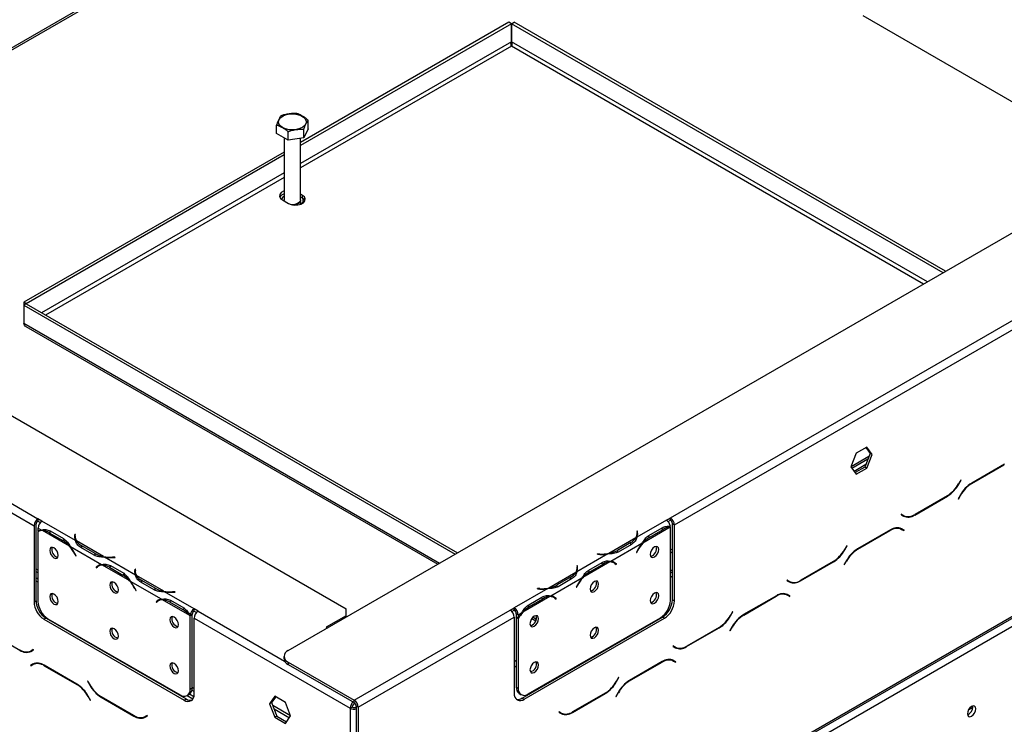
# Model space of a CAD drawing. Extents: x 31 to 5333, y 27 to 4016.
# Drawn here: x 3995 to 4343, y 1071 to 1320 of the extents above; entities that cross this region are included whole.
import ezdxf

# ---------------------------------------------------------------- set-up
doc = ezdxf.new("R2010")
doc.units = 0
doc.header["$LTSCALE"] = 20
doc.layers.get('0').update_dxf_attribs({"linetype": 'CONTINUOUS'})

msp = doc.modelspace()

# ---------------------------------------------------------------- linework, layer by layer
at = {"color": 7, "linetype": 'Continuous'}
for p, q in [((4089.75, 1097.12), (5258.6, 1771.88)), ((5286.88, 1649), (4118.03, 974.24)), ((4142.37, 991.28), (5261.72, 1637.47)), ((4142.78, 992.2), (5262.13, 1638.38)), ((4165.58, 1410.39), (3879.39, 1245.17)), ((4224.81, 1144.07), (4672.76, 1402.66)), ((4226.22, 1141.62), (4674.17, 1400.21)), ((4167.76, 1319.22), (4094.13, 1276.72)), ((4168.61, 1318.73), (4094.13, 1275.74)), ((4168.61, 1318.73), (4167.76, 1319.22)), ((4168.61, 1312.36), (4168.61, 1318.73)), ((4168.71, 1318.73), (4169.56, 1319.22)), ((4168.71, 1318.73), (4168.71, 1312.36)), ((4321.17, 1230.72), (4168.71, 1318.73)), ((4322.02, 1231.21), (4169.56, 1319.22)), ((4292.76, 1321.58), (4356.4, 1284.84)), ((3809.03, 1285.79), (4110.25, 1111.9)), ((4096.81, 1281.62), (4096.81, 1284.64)), ((4085.66, 1279.9), (4085.66, 1282.92)), ((4089.74, 1277.54), (4089.74, 1280.56)), ((4096.81, 1281.62), (4095.32, 1278.4)), ((4095.32, 1278.4), (4095.32, 1281.43)), ((4089.74, 1277.54), (4085.66, 1279.9)), ((4088.33, 1278.35), (4088.33, 1256.43)), ((4095.32, 1278.4), (4089.74, 1277.54)), ((4094.13, 1256.43), (4094.13, 1278.22)), ((4088.33, 1273.37), (3996.32, 1220.25)), ((4088.33, 1272.39), (3997.17, 1219.76)), ((4087.7, 1256.43), (4089.82, 1255.2)), ((4088.33, 1256.26), (4088.33, 1256.06)), ((4094.77, 1258.06), (4094.13, 1258.43)), ((4094.77, 1257.08), (4094.13, 1257.45)), ((4094.13, 1254.91), (4094.13, 1256.26)), ((4094.77, 1257.08), (4094.77, 1258.06)), ((3864.18, 1222.93), (4001.36, 1143.74)), ((3862.77, 1220.48), (3999.95, 1141.29)), ((3996.32, 1220.25), (3996.32, 1219.21)), ((3997.17, 1219.76), (3996.32, 1220.25)), ((3997.17, 1219.7), (3996.32, 1219.21)), ((3996.32, 1219.21), (4148.78, 1131.2)), ((3996.32, 1219.21), (3996.32, 1212.84)), ((3997.17, 1219.76), (3997.17, 1219.7)), ((3997.17, 1219.7), (4149.63, 1131.69)), ((3997.1, 1211.65), (4142.62, 1127.64)), ((4294.19, 1169.06), (4290.48, 1166.91)), ((4296.05, 1166.41), (4294.19, 1169.06)), ((4290.48, 1166.91), (4288.62, 1162.12)), ((4295.34, 1166.82), (4293.48, 1162.03)), ((4293.89, 1168.88), (4295.34, 1166.82)), ((4294.19, 1161.63), (4296.05, 1166.41)), ((4296.05, 1166.41), (4295.34, 1166.82)), ((4288.62, 1162.12), (4290.48, 1159.48)), ((4288.96, 1161.64), (4294.6, 1164.9)), ((4293.48, 1162.03), (4290.07, 1160.06)), ((4294.19, 1161.63), (4293.48, 1162.03)), ((4342.85, 1163.05), (4331.27, 1156.37)), ((4331.33, 1156.24), (4342.79, 1162.86)), ((4290.48, 1159.48), (4294.19, 1161.63)), ((4327.41, 1157.44), (4326.64, 1156.1)), ((4326.69, 1155.97), (4327.51, 1157.39)), ((4327.51, 1157.39), (4327.41, 1157.44)), ((4327.41, 1157.44), (4327.51, 1157.39)), ((4311.12, 1145.06), (4322.69, 1151.75)), ((4322.64, 1151.88), (4311.18, 1145.26)), ((4327.27, 1152.15), (4326.45, 1150.73)), ((4326.55, 1150.67), (4327.33, 1152.02)), ((4326.45, 1150.73), (4326.55, 1150.67)), ((4306.4, 1145.31), (4306.3, 1145.14)), ((4306.3, 1145.14), (4307.12, 1144.67)), ((4307.18, 1144.87), (4306.4, 1145.31)), ((4306.47, 1145.27), (4306.4, 1145.31)), ((4306.47, 1145.27), (4307.18, 1144.87)), ((3999.95, 1141.29), (3999.95, 1114.34)), ((4000.65, 1141.7), (4000.65, 1114.75)), ((4002.77, 1142.92), (4001.36, 1143.74)), ((4001.36, 1143.74), (4001.36, 1142.92)), ((4001.36, 1142.92), (4002.19, 1142.44)), ((4014.63, 1136.08), (4002.77, 1142.92)), ((4002.77, 1142.92), (4002.77, 1142.92)), ((4223.39, 1143.25), (4212.95, 1137.22)), ((4223.39, 1143.25), (4224.81, 1144.07)), ((4223.39, 1143.25), (4223.39, 1143.25)), ((4223.97, 1142.77), (4224.81, 1143.25)), ((4224.81, 1143.25), (4224.81, 1144.07)), ((4225.51, 1142.02), (4226.22, 1141.62)), ((4225.51, 1115.08), (4225.51, 1142.02)), ((4226.22, 1114.67), (4226.22, 1141.62)), ((4002.61, 1139.75), (4001.36, 1140.47)), ((4001.36, 1140.47), (4001.36, 1139.38)), ((4001.36, 1139.15), (4001.36, 1114.54)), ((4002.17, 1139.62), (4001.46, 1139.21)), ((4012.53, 1134.02), (4002.91, 1139.58)), ((4005.36, 1138.82), (4010.08, 1136.1)), ((4005.71, 1139.43), (4010.42, 1136.71)), ((4014.43, 1138.22), (4014.35, 1137.74)), ((4014.63, 1138.21), (4014.43, 1138.22)), ((4014.43, 1137.4), (4014.43, 1138.22)), ((4014.55, 1137.73), (4014.63, 1138.21)), ((4213.15, 1139.36), (4212.95, 1139.35)), ((4212.95, 1139.35), (4213.03, 1138.87)), ((4213.15, 1138.55), (4213.06, 1138.54)), ((4213.06, 1137.66), (4213.06, 1138.48)), ((4213.23, 1138.88), (4213.15, 1139.36)), ((4213.15, 1138.55), (4213.15, 1139.36)), ((4213.22, 1138.07), (4213.15, 1138.55)), ((4224.67, 1140.72), (4215.05, 1135.16)), ((4216.79, 1137.66), (4217.5, 1137.25)), ((4217.16, 1137.85), (4221.87, 1140.57)), ((4217.5, 1137.25), (4222.22, 1139.97)), ((4224.81, 1114.86), (4224.81, 1140.72)), ((4302.54, 1139.79), (4290.96, 1133.1)), ((4291.02, 1132.97), (4302.48, 1139.59)), ((4305.51, 1140.53), (4305.78, 1140.39)), ((4305.78, 1140.39), (4306.48, 1139.99)), ((4306.48, 1139.99), (4307.26, 1139.54)), ((4306.65, 1140.12), (4306.52, 1140.2)), ((4307.36, 1139.71), (4306.54, 1140.18)), ((4306.55, 1139.95), (4306.65, 1140.12)), ((4306.65, 1140.12), (4307.36, 1139.71)), ((4307.26, 1139.54), (4307.36, 1139.71)), ((4010.78, 1136.51), (4010.08, 1136.1)), ((4014.43, 1137.4), (4014.35, 1136.93)), ((4014.52, 1137.4), (4014.43, 1137.4)), ((4014.52, 1137.34), (4014.52, 1136.52)), ((4024.55, 1130.35), (4014.93, 1135.9)), ((4021.52, 1131.43), (4016.81, 1134.15)), ((4212.65, 1137.05), (4203.03, 1131.49)), ((4214.74, 1134.99), (4203.76, 1128.65)), ((4210.77, 1135.29), (4206.06, 1132.57)), ((4211.12, 1134.69), (4206.41, 1131.97)), ((4287.11, 1134.18), (4286.33, 1132.83)), ((4287.21, 1134.12), (4287.11, 1134.18)), ((4287.11, 1134.18), (4287.21, 1134.12)), ((4023.82, 1127.5), (4012.84, 1133.84)), ((4014.3, 1131.39), (4014.68, 1130.65)), ((4014.79, 1130.69), (4014.41, 1131.43)), ((4014.78, 1130.7), (4014.68, 1130.65)), ((4014.68, 1130.65), (4014.79, 1130.69)), ((4021.17, 1130.83), (4016.46, 1133.55)), ((4021.52, 1130.61), (4021.52, 1131.43)), ((4202.72, 1131.31), (4191.74, 1124.97)), ((4199.03, 1131.31), (4199.01, 1131.2)), ((4199.01, 1131.2), (4199.85, 1131.16)), ((4199.86, 1131.27), (4199.03, 1131.31)), ((4199.03, 1131.2), (4199.03, 1131.31)), ((4206.06, 1131.76), (4206.06, 1132.57)), ((4213.17, 1132.58), (4212.79, 1131.83)), ((4212.79, 1131.83), (4212.9, 1131.79)), ((4212.8, 1131.85), (4212.9, 1131.79)), ((4212.9, 1131.79), (4213.28, 1132.53)), ((4224.81, 1132.7), (4225.51, 1133.11)), ((4224.81, 1131.72), (4225.51, 1132.13)), ((4286.39, 1132.7), (4287.21, 1134.12)), ((4022.95, 1127.31), (4022.57, 1127.01)), ((4023.38, 1127.37), (4022.68, 1126.96)), ((4033.75, 1121.77), (4024.12, 1127.33)), ((4035.84, 1123.83), (4024.86, 1130.17)), ((4028.55, 1130.17), (4027.72, 1130.13)), ((4027.73, 1130.01), (4028.57, 1130.06)), ((4028.57, 1130.06), (4028.55, 1130.17)), ((4028.55, 1130.06), (4028.55, 1130.17)), ((4203.46, 1128.47), (4193.83, 1122.92)), ((4195.94, 1125.61), (4200.66, 1128.33)), ((4196.29, 1125), (4201, 1127.72)), ((4204.9, 1128.11), (4204.19, 1128.52)), ((4205.01, 1128.16), (4204.63, 1128.46)), ((4204.96, 1128.08), (4205.01, 1128.16)), ((4205.01, 1128.16), (4205.72, 1127.75)), ((4205.23, 1127.89), (4205.61, 1127.58)), ((4205.72, 1127.75), (4205.34, 1128.05)), ((4205.61, 1127.58), (4205.72, 1127.75)), ((4270.81, 1121.8), (4282.39, 1128.48)), ((4282.33, 1128.61), (4270.87, 1121.99)), ((4286.96, 1128.88), (4286.15, 1127.46)), ((4286.15, 1127.46), (4286.25, 1127.41)), ((4286.25, 1127.41), (4287.02, 1128.75)), ((4000.65, 1126.09), (4001.36, 1125.68)), ((4000.65, 1125.11), (4001.36, 1124.7)), ((4022.57, 1127.01), (4021.86, 1126.61)), ((4022.24, 1126.91), (4021.86, 1126.61)), ((4021.86, 1126.61), (4021.97, 1126.44)), ((4021.97, 1126.44), (4022.35, 1126.74)), ((4022.57, 1127.01), (4022.62, 1126.93)), ((4026.58, 1126.58), (4031.29, 1123.86)), ((4026.92, 1127.18), (4031.64, 1124.46)), ((4032, 1124.27), (4031.29, 1123.86)), ((4035.64, 1125.97), (4035.57, 1125.49)), ((4035.64, 1125.16), (4035.57, 1124.68)), ((4035.84, 1125.96), (4035.64, 1125.97)), ((4035.64, 1125.16), (4035.64, 1125.97)), ((4035.74, 1125.15), (4035.64, 1125.16)), ((4035.74, 1125.09), (4035.74, 1124.27)), ((4035.77, 1125.48), (4035.84, 1125.96)), ((4191.44, 1124.8), (4181.81, 1119.24)), ((4191.94, 1127.12), (4191.74, 1127.11)), ((4191.74, 1127.11), (4191.81, 1126.63)), ((4191.94, 1126.3), (4191.84, 1126.3)), ((4191.84, 1125.42), (4191.84, 1126.23)), ((4192.01, 1126.64), (4191.94, 1127.12)), ((4191.94, 1126.3), (4191.94, 1127.12)), ((4192.01, 1125.82), (4191.94, 1126.3)), ((4195.58, 1125.41), (4196.29, 1125)), ((4224.81, 1124.61), (4225.51, 1125.02)), ((4001.36, 1122.42), (4000.65, 1122.82)), ((4000.65, 1121.84), (4001.36, 1121.44)), ((4045.03, 1115.26), (4034.05, 1121.6)), ((4045.77, 1118.1), (4036.14, 1123.66)), ((4042.38, 1118.58), (4037.67, 1121.3)), ((4042.73, 1119.18), (4038.02, 1121.91)), ((4193.53, 1122.74), (4182.55, 1116.4)), ((4189.56, 1123.05), (4184.84, 1120.33)), ((4184.84, 1119.51), (4184.84, 1120.33)), ((4189.91, 1122.45), (4185.2, 1119.73)), ((4191.96, 1120.33), (4191.57, 1119.58)), ((4191.68, 1119.54), (4192.06, 1120.29)), ((4266.09, 1122.05), (4265.99, 1121.87)), ((4265.99, 1121.87), (4266.81, 1121.4)), ((4266.87, 1121.6), (4266.09, 1122.05)), ((4266.16, 1122.01), (4266.09, 1122.05)), ((4266.16, 1122.01), (4266.87, 1121.6)), ((4035.52, 1119.14), (4035.9, 1118.4)), ((4036.01, 1118.44), (4035.62, 1119.19)), ((4036, 1118.46), (4035.9, 1118.4)), ((4035.9, 1118.4), (4036.01, 1118.44)), ((4042.73, 1118.37), (4042.73, 1119.18)), ((4056.51, 1111.9), (4046.07, 1117.93)), ((4049.76, 1117.93), (4048.93, 1117.88)), ((4048.95, 1117.77), (4049.78, 1117.81)), ((4049.78, 1117.81), (4049.76, 1117.93)), ((4049.76, 1117.81), (4049.76, 1117.93)), ((4181.51, 1119.07), (4169.65, 1112.22)), ((4177.81, 1119.07), (4177.8, 1118.95)), ((4177.8, 1118.95), (4178.63, 1118.91)), ((4178.65, 1119.03), (4177.81, 1119.07)), ((4177.81, 1118.95), (4177.81, 1119.07)), ((4191.57, 1119.58), (4191.68, 1119.54)), ((4191.58, 1119.6), (4191.68, 1119.54)), ((4265.2, 1117.26), (4265.47, 1117.13)), ((4265.47, 1117.13), (4266.18, 1116.72)), ((4266.35, 1116.85), (4266.22, 1116.93)), ((4267.06, 1116.44), (4266.24, 1116.92)), ((4266.25, 1116.68), (4266.35, 1116.85)), ((4266.35, 1116.85), (4267.06, 1116.44)), ((3999.95, 1114.34), (4000.65, 1114.75)), ((4043.78, 1114.77), (4043.08, 1114.36)), ((4043.46, 1114.66), (4043.08, 1114.36)), ((4043.08, 1114.36), (4043.18, 1114.19)), ((4043.18, 1114.19), (4043.57, 1114.5)), ((4044.16, 1115.07), (4043.78, 1114.77)), ((4043.78, 1114.77), (4043.84, 1114.69)), ((4044.6, 1115.13), (4043.89, 1114.72)), ((4054.96, 1109.53), (4045.33, 1115.08)), ((4047.79, 1114.33), (4052.5, 1111.61)), ((4048.14, 1114.94), (4052.85, 1112.22)), ((4182.24, 1116.23), (4172.62, 1110.67)), ((4174.73, 1113.36), (4179.44, 1116.08)), ((4175.08, 1112.75), (4179.79, 1115.48)), ((4183.69, 1115.86), (4182.98, 1116.27)), ((4183.8, 1115.91), (4183.42, 1116.21)), ((4183.74, 1115.83), (4183.8, 1115.91)), ((4183.8, 1115.91), (4184.5, 1115.5)), ((4184.01, 1115.64), (4184.39, 1115.34)), ((4184.5, 1115.5), (4184.12, 1115.81)), ((4184.39, 1115.34), (4184.5, 1115.5)), ((4225.51, 1115.08), (4226.22, 1114.67)), ((4262.24, 1116.52), (4250.66, 1109.84)), ((4250.72, 1109.71), (4262.18, 1116.32)), ((4266.18, 1116.72), (4266.96, 1116.27)), ((4266.96, 1116.27), (4267.06, 1116.44)), ((4053.21, 1112.02), (4052.5, 1111.61)), ((4055.81, 1109.93), (4055.1, 1109.6)), ((4057.93, 1111.08), (4056.51, 1111.9)), ((4056.51, 1111.9), (4056.51, 1111.9)), ((4056.51, 1111.08), (4056.51, 1111.9)), ((4056.51, 1111.08), (4056.51, 1111.9)), ((4056.51, 1111.08), (4057.35, 1110.6)), ((4056.51, 1111.08), (4056.51, 1111.08)), ((4110.25, 1109.45), (4110.25, 1111.9)), ((4113.08, 1079.57), (4168.24, 1111.41)), ((4168.24, 1111.41), (4169.65, 1112.23)), ((4168.82, 1110.93), (4169.65, 1111.41)), ((4169.65, 1112.23), (4169.65, 1112.22)), ((4169.65, 1111.41), (4169.65, 1112.23)), ((4169.65, 1112.22), (4169.65, 1111.41)), ((4169.65, 1111.41), (4169.65, 1111.41)), ((4171.07, 1109.78), (4170.36, 1110.18)), ((4170.36, 1110.18), (4170.36, 1109.09)), ((4172.32, 1110.5), (4171.07, 1109.78)), ((4174.37, 1113.16), (4175.08, 1112.75)), ((4246.8, 1110.91), (4246.03, 1109.56)), ((4246.08, 1109.43), (4246.9, 1110.85)), ((4246.9, 1110.85), (4246.8, 1110.91)), ((4246.8, 1110.91), (4246.9, 1110.85)), ((4004.19, 1108.63), (4003.48, 1108.22)), ((4003.48, 1108.22), (4052.98, 1079.65)), ((4004.19, 1108.63), (4053.69, 1080.05)), ((4004.89, 1108.41), (4051.56, 1081.47)), ((4055.8, 1109.77), (4055.1, 1109.37)), ((4055.1, 1083.51), (4055.1, 1109.37)), ((4055.8, 1083.92), (4055.8, 1109.77)), ((4056.51, 1108.63), (4111.67, 1076.79)), ((4056.51, 1081.69), (4056.51, 1108.63)), ((4110.25, 1109.45), (4103.18, 1105.37)), ((4110.25, 1108.96), (4110.25, 1109.45)), ((4114.5, 1077.12), (4169.65, 1108.96)), ((4169.65, 1108.96), (4169.65, 1082.01)), ((4170.36, 1109.09), (4171.07, 1108.68)), ((4170.36, 1108.86), (4170.46, 1109.03)), ((4170.36, 1108.86), (4171.07, 1108.45)), ((4170.36, 1108.86), (4170.36, 1084.25)), ((4171.07, 1109.78), (4171.07, 1108.68)), ((4171.07, 1108.45), (4171.07, 1083.84)), ((4172.48, 1080.38), (4221.98, 1108.96)), ((4173.19, 1079.97), (4222.68, 1108.55)), ((4174.6, 1081.8), (4221.27, 1108.74)), ((4175.86, 1108.46), (4177.26, 1107.64)), ((4222.68, 1108.55), (4221.98, 1108.96)), ((3983.37, 1103.94), (3994.95, 1097.25)), ((4103.18, 1105.37), (4103.61, 1105.12)), ((4230.51, 1098.53), (4242.08, 1105.21)), ((4242.03, 1105.34), (4230.57, 1098.73)), ((4246.66, 1105.61), (4245.84, 1104.2)), ((4245.84, 1104.2), (4245.94, 1104.14)), ((4245.94, 1104.14), (4246.72, 1105.48)), ((3999.67, 1097.5), (3998.89, 1097.06)), ((3999.6, 1097.46), (3998.89, 1097.06)), ((3998.95, 1096.86), (3999.77, 1097.33)), ((3999.67, 1097.5), (3999.6, 1097.46)), ((3999.77, 1097.33), (3999.67, 1097.5)), ((4225.79, 1098.78), (4225.69, 1098.61)), ((4225.69, 1098.61), (4226.51, 1098.13)), ((4226.57, 1098.33), (4225.79, 1098.78)), ((4225.86, 1098.74), (4225.79, 1098.78)), ((4225.86, 1098.74), (4226.57, 1098.33)), ((4000.29, 1092.58), (3999.58, 1092.18)), ((4000.29, 1092.58), (4000.56, 1092.72)), ((4088.28, 1095.08), (4088.28, 1094.27)), ((4089.75, 1093.04), (4113.08, 1079.57)), ((4089.75, 1093.04), (4089.75, 1092.22)), ((4221.93, 1093.25), (4210.35, 1086.57)), ((4210.41, 1086.44), (4221.87, 1093.05)), ((4224.9, 1093.99), (4225.17, 1093.86)), ((4225.17, 1093.86), (4225.87, 1093.45)), ((4225.87, 1093.45), (4226.65, 1093)), ((4226.04, 1093.58), (4225.91, 1093.66)), ((4226.75, 1093.18), (4225.93, 1093.65)), ((4225.94, 1093.41), (4226.04, 1093.58)), ((4226.04, 1093.58), (4226.75, 1093.18)), ((4226.65, 1093), (4226.75, 1093.18)), ((3999.53, 1092.37), (3998.71, 1091.9)), ((3999.42, 1092.31), (3998.71, 1091.9)), ((3998.71, 1091.9), (3998.81, 1091.73)), ((3998.81, 1091.73), (3999.58, 1092.18)), ((3999.55, 1092.39), (3999.42, 1092.31)), ((3999.42, 1092.31), (3999.52, 1092.14)), ((4015.1, 1085.29), (4003.53, 1091.98)), ((4003.58, 1091.78), (4015.04, 1085.16)), ((4089.75, 1092.22), (4113.08, 1078.75)), ((4018.96, 1086.37), (4018.86, 1086.31)), ((4018.96, 1086.37), (4018.86, 1086.31)), ((4018.86, 1086.31), (4019.68, 1084.89)), ((4019.74, 1085.02), (4018.96, 1086.37)), ((4206.5, 1087.64), (4205.72, 1086.3)), ((4205.78, 1086.17), (4206.6, 1087.58)), ((4206.6, 1087.58), (4206.5, 1087.64)), ((4206.5, 1087.64), (4206.6, 1087.58)), ((4055.1, 1083.51), (4055.8, 1083.92)), ((4055.73, 1083.11), (4056.51, 1082.66)), ((4056.51, 1083.64), (4055.8, 1084.05)), ((4170.36, 1084.25), (4171.07, 1083.84)), ((4201.72, 1082.07), (4190.26, 1075.46)), ((4206.35, 1082.35), (4205.54, 1080.93)), ((4205.64, 1080.87), (4206.41, 1082.22)), ((4019.04, 1080.94), (4019.82, 1079.6)), ((4019.92, 1079.66), (4019.1, 1081.07)), ((4019.82, 1079.6), (4019.92, 1079.66)), ((4023.68, 1080.67), (4035.26, 1073.99)), ((4035.2, 1074.18), (4023.74, 1080.8)), ((4052.98, 1079.65), (4053.69, 1080.05)), ((4054.05, 1081.22), (4056.11, 1080.03)), ((4054.06, 1081.22), (4054.77, 1081.63)), ((4056.43, 1080.83), (4054.9, 1081.71)), ((4085.06, 1081), (4083.2, 1078.36)), ((4083.91, 1078.76), (4083.2, 1078.36)), ((4085.36, 1080.83), (4083.91, 1078.76)), ((4083.91, 1078.76), (4085.77, 1073.98)), ((4088.78, 1078.85), (4085.06, 1081)), ((4090.63, 1074.07), (4088.78, 1078.85)), ((4113.08, 1078.75), (4113.08, 1079.57)), ((4113.32, 1078.57), (4113.08, 1078.43)), ((4171.4, 1081.96), (4172.1, 1081.55)), ((4172.48, 1080.38), (4173.19, 1079.97)), ((4190.2, 1075.26), (4201.78, 1081.94)), ((4205.54, 1080.93), (4205.64, 1080.87)), ((4083.2, 1078.36), (4085.06, 1073.57)), ((4084.28, 1077.81), (4090.6, 1074.17)), ((4084.77, 1076.55), (4090.18, 1073.42)), ((4112.38, 1077.2), (4111.67, 1076.79)), ((4111.67, 1076.79), (4111.67, 1032.08)), ((4114.5, 1077.12), (4113.79, 1077.53)), ((4113.79, 1077.53), (4113.79, 1032.13)), ((4114.5, 1077.12), (4114.5, 1031.72)), ((4185.48, 1075.51), (4185.38, 1075.34)), ((4185.38, 1075.34), (4186.2, 1074.87)), ((4186.26, 1075.06), (4185.48, 1075.51)), ((4185.55, 1075.47), (4185.48, 1075.51)), ((4185.55, 1075.47), (4186.26, 1075.06)), ((4330.23, 1076.37), (4331.65, 1077.19)), ((4331.65, 1077.14), (4331.6, 1077.55)), ((4039.97, 1074.24), (4039.2, 1073.79)), ((4039.9, 1074.2), (4039.2, 1073.79)), ((4039.26, 1073.59), (4040.07, 1074.06)), ((4039.97, 1074.24), (4039.9, 1074.2)), ((4040.07, 1074.06), (4039.97, 1074.24)), ((4085.77, 1073.98), (4085.06, 1073.57)), ((4085.06, 1073.57), (4088.78, 1071.42)), ((4085.77, 1073.98), (4089.19, 1072)), ((4088.78, 1071.42), (4090.63, 1074.07))]:
    msp.add_line(p, q, dxfattribs=at)
at = {"color": 8, "linetype": 'Continuous'}
for p, q in [((3880.03, 1244.8), (4166.68, 1410.28)), ((4168.61, 1312.36), (4094.13, 1269.37)), ((4315.65, 1227.54), (4168.71, 1312.36)), ((4168.66, 1310.76), (4094.13, 1267.74)), ((4314.24, 1226.72), (4168.66, 1310.76)), ((4088.33, 1266.02), (4002.63, 1216.55)), ((4088.33, 1264.39), (4004.05, 1215.73)), ((3996.32, 1212.84), (4143.26, 1128.02)), ((4288.65, 1162.21), (4294.97, 1165.86)), ((4289.69, 1160.6), (4293.86, 1163.01)), ((4342.65, 1162.94), (4342.79, 1162.86)), ((4326.59, 1156.03), (4326.69, 1155.97)), ((4331.19, 1156.32), (4331.33, 1156.24)), ((4322.55, 1151.83), (4322.69, 1151.75)), ((4327.23, 1152.08), (4327.33, 1152.02)), ((4310.97, 1145.15), (4311.12, 1145.06)), ((4006.06, 1139.23), (4005.36, 1138.82)), ((4014.35, 1136.93), (4014.35, 1137.74)), ((4213.23, 1138.08), (4213.23, 1138.88)), ((4221.52, 1140.37), (4222.22, 1139.97)), ((4302.34, 1139.67), (4302.48, 1139.59)), ((4016.81, 1133.35), (4016.81, 1134.15)), ((4210.77, 1134.49), (4210.77, 1135.29)), ((4014.4, 1131.45), (4014.3, 1131.39)), ((4199.86, 1131.16), (4199.86, 1131.27)), ((4213.18, 1132.59), (4213.28, 1132.53)), ((4286.29, 1132.76), (4286.39, 1132.7)), ((4290.88, 1133.06), (4291.02, 1132.97)), ((4022.94, 1127.31), (4022.24, 1126.91)), ((4027.72, 1130.01), (4027.72, 1130.13)), ((4200.31, 1128.12), (4201, 1127.72)), ((4204.64, 1128.46), (4205.34, 1128.05)), ((4282.25, 1128.56), (4282.39, 1128.48)), ((4286.92, 1128.81), (4287.02, 1128.75)), ((4027.27, 1126.98), (4026.58, 1126.58)), ((4035.57, 1124.69), (4035.57, 1125.49)), ((4192.01, 1125.83), (4192.01, 1126.64)), ((4224.81, 1125.36), (4225.51, 1125.76)), ((4038.02, 1121.1), (4038.02, 1121.91)), ((4189.56, 1122.24), (4189.56, 1123.05)), ((4191.96, 1120.34), (4192.06, 1120.29)), ((4224.81, 1123.15), (4225.51, 1123.55)), ((4270.67, 1121.88), (4270.81, 1121.8)), ((4035.62, 1119.2), (4035.52, 1119.14)), ((4048.93, 1117.77), (4048.93, 1117.88)), ((4178.65, 1118.91), (4178.65, 1119.03)), ((4044.16, 1115.07), (4043.46, 1114.66)), ((4048.49, 1114.73), (4047.79, 1114.33)), ((4179.09, 1115.88), (4179.79, 1115.48)), ((4183.42, 1116.21), (4184.12, 1115.81)), ((4262.04, 1116.4), (4262.18, 1116.32)), ((4057.93, 1111.08), (4088.49, 1093.44)), ((4176.29, 1108.95), (4177.47, 1108.26)), ((4245.98, 1109.49), (4246.08, 1109.43)), ((4250.58, 1109.79), (4250.72, 1109.71)), ((4241.94, 1105.29), (4242.08, 1105.21)), ((4246.62, 1105.54), (4246.72, 1105.48)), ((3995.1, 1097.34), (3994.95, 1097.25)), ((4230.36, 1098.61), (4230.51, 1098.53)), ((4169.65, 1093.32), (4170.36, 1093.73)), ((4221.73, 1093.14), (4221.87, 1093.05)), ((4003.73, 1091.86), (4003.58, 1091.78)), ((4169.65, 1091.31), (4170.36, 1091.72)), ((4205.68, 1086.22), (4205.78, 1086.17)), ((4210.27, 1086.52), (4210.41, 1086.44)), ((4015.19, 1085.25), (4015.04, 1085.16)), ((4019.78, 1084.95), (4019.68, 1084.89)), ((4201.64, 1082.03), (4201.78, 1081.94)), ((4206.31, 1082.27), (4206.41, 1082.22)), ((4019.14, 1081), (4019.04, 1080.94)), ((4023.82, 1080.75), (4023.68, 1080.67)), ((4113.08, 1078.75), (4113.08, 1078.43)), ((4190.06, 1075.35), (4190.2, 1075.26)), ((4035.4, 1074.07), (4035.26, 1073.99))]:
    msp.add_line(p, q, dxfattribs=at)
at = {"color": 7, "linetype": 'Continuous', "flags": 128}
for points in [[(4087.75, 1282.02), (4086.94, 1282.63), (4086.45, 1283.35), (4086.31, 1284.12), (4086.54, 1284.89), (4087.12, 1285.59), (4088, 1286.17), (4089.12, 1286.59), (4090.4, 1286.83), (4091.74, 1286.85), (4093.04, 1286.67), (4094.21, 1286.29), (4095.16, 1285.74), (4095.81, 1285.07), (4096.13, 1284.32), (4096.08, 1283.54), (4095.68, 1282.81), (4094.94, 1282.16), (4093.93, 1281.65), (4092.72, 1281.32), (4091.4, 1281.19), (4090.07, 1281.27), (4088.82, 1281.55), (4087.75, 1282.02)], [(4088.33, 1259.58), (4088.16, 1259.51), (4087.31, 1259.02), (4086.79, 1258.38), (4086.69, 1257.68), (4087, 1257), (4087.7, 1256.43)], [(4088.43, 1256.01), (4088.34, 1256.35), (4088.33, 1256.43)], [(4088.36, 1256.05), (4088.34, 1256.19), (4088.34, 1256.35)], [(4089.82, 1255.2), (4090.81, 1254.8), (4091.99, 1254.62), (4093.2, 1254.68), (4094.3, 1254.98), (4095.16, 1255.47), (4095.67, 1256.11), (4095.78, 1256.81), (4095.47, 1257.49), (4094.77, 1258.06)], [(4094.13, 1256.43), (4094.11, 1256.2), (4093.77, 1255.61), (4093.09, 1255.14), (4092.15, 1254.84), (4091.1, 1254.76), (4090.98, 1254.76)], [(4094.13, 1256.35), (4094.11, 1256.03), (4093.77, 1255.45), (4093.09, 1254.98), (4092.15, 1254.68), (4091.85, 1254.63)], [(4095.69, 1256.14), (4095.47, 1256.51), (4094.77, 1257.08)], [(4094.13, 1255.52), (4094.26, 1255.44), (4094.61, 1255.14)], [(4002.17, 1139.62), (4002.23, 1139.65), (4002.38, 1139.73)], [(4213.06, 1137.66), (4213.05, 1137.59), (4213.05, 1137.43)], [(4014.53, 1136.28), (4014.52, 1136.45), (4014.52, 1136.52)], [(4008.53, 1130.81), (4008.42, 1131.54), (4008.09, 1132.3), (4007.6, 1132.97), (4007.01, 1133.44), (4006.43, 1133.64), (4005.94, 1133.55), (4005.61, 1133.17), (4005.49, 1132.56), (4005.61, 1131.82), (4005.94, 1131.06), (4006.43, 1130.4), (4007.01, 1129.93), (4007.6, 1129.73), (4008.09, 1129.82), (4008.42, 1130.2), (4008.53, 1130.81)], [(4220.67, 1132.89), (4220.56, 1133.49), (4220.23, 1133.87), (4219.73, 1133.97), (4219.15, 1133.77), (4218.57, 1133.3), (4218.08, 1132.63), (4217.75, 1131.87), (4217.63, 1131.13), (4217.75, 1130.53), (4218.08, 1130.15), (4218.57, 1130.05), (4219.15, 1130.25), (4219.73, 1130.72), (4220.23, 1131.39), (4220.56, 1132.15), (4220.67, 1132.89)], [(4023.38, 1127.37), (4023.45, 1127.41), (4023.6, 1127.48)], [(4203.98, 1128.63), (4204.13, 1128.55), (4204.19, 1128.52)], [(4035.75, 1124.04), (4035.74, 1124.2), (4035.74, 1124.27)], [(4191.84, 1125.42), (4191.84, 1125.35), (4191.83, 1125.18)], [(4029.75, 1118.56), (4029.63, 1119.3), (4029.3, 1120.06), (4028.81, 1120.72), (4028.23, 1121.19), (4027.65, 1121.39), (4027.15, 1121.3), (4026.82, 1120.92), (4026.71, 1120.31), (4026.82, 1119.58), (4027.15, 1118.82), (4027.65, 1118.15), (4028.23, 1117.68), (4028.81, 1117.48), (4029.3, 1117.57), (4029.63, 1117.95), (4029.75, 1118.56)], [(4199.46, 1120.64), (4199.34, 1121.25), (4199.01, 1121.63), (4198.52, 1121.72), (4197.94, 1121.52), (4197.36, 1121.05), (4196.86, 1120.38), (4196.53, 1119.62), (4196.42, 1118.89), (4196.53, 1118.28), (4196.86, 1117.9), (4197.36, 1117.81), (4197.94, 1118.01), (4198.52, 1118.48), (4199.01, 1119.14), (4199.34, 1119.9), (4199.46, 1120.64)], [(4008.53, 1114.47), (4008.42, 1115.21), (4008.09, 1115.97), (4007.6, 1116.64), (4007.01, 1117.11), (4006.43, 1117.31), (4005.94, 1117.21), (4005.61, 1116.83), (4005.49, 1116.23), (4005.61, 1115.49), (4005.94, 1114.73), (4006.43, 1114.07), (4007.01, 1113.6), (4007.6, 1113.39), (4008.09, 1113.49), (4008.42, 1113.87), (4008.53, 1114.47)], [(4220.67, 1116.56), (4220.56, 1117.16), (4220.23, 1117.54), (4219.73, 1117.64), (4219.15, 1117.43), (4218.57, 1116.97), (4218.08, 1116.3), (4217.75, 1115.54), (4217.63, 1114.8), (4217.75, 1114.2), (4218.08, 1113.82), (4218.57, 1113.72), (4219.15, 1113.92), (4219.73, 1114.39), (4220.23, 1115.06), (4220.56, 1115.82), (4220.67, 1116.56)], [(4044.6, 1115.13), (4044.66, 1115.16), (4044.81, 1115.24)], [(4182.77, 1116.38), (4182.92, 1116.3), (4182.98, 1116.27)], [(4050.96, 1106.31), (4050.84, 1107.05), (4050.52, 1107.81), (4050.02, 1108.48), (4049.44, 1108.95), (4048.86, 1109.15), (4048.37, 1109.05), (4048.04, 1108.67), (4047.92, 1108.07), (4048.04, 1107.33), (4048.37, 1106.57), (4048.86, 1105.9), (4049.44, 1105.44), (4050.02, 1105.23), (4050.52, 1105.33), (4050.84, 1105.71), (4050.96, 1106.31)], [(4178.25, 1108.4), (4178.13, 1109), (4177.8, 1109.38), (4177.31, 1109.48), (4176.72, 1109.27), (4176.14, 1108.8), (4175.65, 1108.14), (4175.32, 1107.38), (4175.2, 1106.64), (4175.32, 1106.04), (4175.65, 1105.66), (4176.14, 1105.56), (4176.72, 1105.76), (4177.31, 1106.23), (4177.8, 1106.9), (4178.13, 1107.66), (4178.25, 1108.4)], [(4029.75, 1102.23), (4029.63, 1102.97), (4029.3, 1103.73), (4028.81, 1104.39), (4028.23, 1104.86), (4027.65, 1105.06), (4027.15, 1104.97), (4026.82, 1104.59), (4026.71, 1103.98), (4026.82, 1103.25), (4027.15, 1102.49), (4027.65, 1101.82), (4028.23, 1101.35), (4028.81, 1101.15), (4029.3, 1101.24), (4029.63, 1101.62), (4029.75, 1102.23)], [(4199.46, 1104.31), (4199.34, 1104.92), (4199.01, 1105.29), (4198.52, 1105.39), (4197.94, 1105.19), (4197.36, 1104.72), (4196.86, 1104.05), (4196.53, 1103.29), (4196.42, 1102.56), (4196.53, 1101.95), (4196.86, 1101.57), (4197.36, 1101.48), (4197.94, 1101.68), (4198.52, 1102.15), (4199.01, 1102.81), (4199.34, 1103.57), (4199.46, 1104.31)], [(4050.96, 1089.98), (4050.84, 1090.72), (4050.52, 1091.48), (4050.02, 1092.15), (4049.44, 1092.62), (4048.86, 1092.82), (4048.37, 1092.72), (4048.04, 1092.34), (4047.92, 1091.74), (4048.04, 1091), (4048.37, 1090.24), (4048.86, 1089.57), (4049.44, 1089.1), (4050.02, 1088.9), (4050.52, 1089), (4050.84, 1089.38), (4050.96, 1089.98)], [(4178.25, 1092.06), (4178.13, 1092.67), (4177.8, 1093.05), (4177.31, 1093.14), (4176.72, 1092.94), (4176.14, 1092.47), (4175.65, 1091.81), (4175.32, 1091.05), (4175.2, 1090.31), (4175.32, 1089.7), (4175.65, 1089.32), (4176.14, 1089.23), (4176.72, 1089.43), (4177.31, 1089.9), (4177.8, 1090.57), (4178.13, 1091.33), (4178.25, 1092.06)], [(4332.71, 1076.53), (4332.6, 1077.12), (4332.28, 1077.49), (4331.79, 1077.58), (4331.23, 1077.39), (4330.66, 1076.93), (4330.18, 1076.28), (4329.85, 1075.54), (4329.74, 1074.81), (4329.85, 1074.22), (4330.18, 1073.85), (4330.66, 1073.76), (4331.23, 1073.96), (4331.79, 1074.41), (4332.28, 1075.06), (4332.6, 1075.81), (4332.71, 1076.53)]]:
    msp.add_lwpolyline(points, dxfattribs=at)
at = {"color": 7, "linetype": 'Continuous'}
for centre, radius, start, end in [((4089.01, 1256.14), 2.55, 105.3753, 151.2273), ((4089.36, 1255.95), 2.09, 119.4476, 160.9086), ((4093.65, 1256.25), 1.47, 308.3669, 29.7529), ((4091.35, 1258.43), 3.72, 268.2781, 299.9977), ((4316.53, 1161.67), 11.54, 301.9547, 331.1444), ((4316.59, 1161.54), 11.54, 301.9547, 331.1444), ((4337.38, 1146.58), 11.54, 121.9547, 151.1444), ((4337.44, 1146.45), 11.54, 121.9547, 151.1444), ((4307.81, 1147.52), 2.82, 240.3117, 262.6368), ((4308.77, 1148.34), 4.02, 245.686, 305.6182), ((4308.83, 1148.53), 4.02, 245.686, 305.6182), ((4003.02, 1141.15), 3.07, 122.6055, 177.3945), ((4002.19, 1141.63), 1.54, 122.6055, 177.3945), ((4004.43, 1140.33), 3.07, 122.6055, 177.3945), ((4221.71, 1140.64), 3.11, 5.7369, 57.1968), ((4223.15, 1141.48), 3.07, 2.6055, 57.3945), ((4223.98, 1141.95), 1.54, 2.6055, 57.3945), ((4002.77, 1136.91), 2.84, 93.3397, 119.8063), ((4002.85, 1136.76), 2.81, 88.9029, 122.1548), ((4002.71, 1134.54), 5.04, 58.2258, 87.7477), ((4017.11, 1137.34), 2.79, 171.7299, 206.8831), ((4017.29, 1137.34), 2.77, 171.9641, 211.3049), ((4210.28, 1138.48), 2.77, 328.6951, 8.0359), ((4210.47, 1138.48), 2.79, 333.1169, 8.2701), ((4224.87, 1135.68), 5.04, 92.2523, 121.7742), ((4304.83, 1136.32), 4.02, 65.686, 125.6182), ((4304.89, 1136.52), 4.02, 65.686, 125.6182), ((4005.02, 1127.65), 9.85, 40.2713, 59.0934), ((4019.19, 1138.59), 5.04, 212.2609, 241.7799), ((4208.39, 1139.74), 5.04, 298.2201, 327.7391), ((4225.32, 1126.37), 13.65, 140.8138, 152.9332), ((4225.05, 1126.53), 13.21, 139.185, 152.9629), ((4222.56, 1128.8), 9.85, 120.9066, 139.7287), ((4008.94, 1132.79), 2.72, 161.7945, 258.2001), ((4002.53, 1125.38), 13.21, 27.0371, 40.815), ((4002.26, 1125.22), 13.65, 27.0668, 39.1862), ((4026.31, 1140.04), 9.85, 240.9119, 259.7305), ((4200.54, 1144.79), 13.65, 267.0673, 279.1846), ((4200.55, 1144.47), 13.21, 267.0376, 280.8131), ((4201.27, 1141.18), 9.85, 280.2695, 299.0881), ((4217.23, 1133.12), 2.72, 281.7999, 18.2055), ((4276.22, 1138.4), 11.54, 301.9547, 331.1444), ((4276.28, 1138.27), 11.54, 301.9547, 331.1444), ((4297.07, 1123.31), 11.54, 121.9547, 151.1444), ((4297.13, 1123.18), 11.54, 121.9547, 151.1444), ((4023.97, 1124.72), 2.79, 93.1257, 128.2747), ((4024.06, 1124.56), 2.77, 88.7042, 128.0408), ((4023.92, 1122.29), 5.04, 58.2258, 87.7477), ((4027.03, 1143.33), 13.21, 259.1869, 272.9624), ((4027.04, 1143.64), 13.65, 260.8154, 272.9327), ((4203.66, 1123.44), 5.04, 92.2523, 121.7742), ((4203.52, 1125.7), 2.77, 51.9592, 91.2958), ((4203.61, 1125.87), 2.79, 51.7253, 86.8743), ((4026.23, 1115.41), 9.85, 40.2713, 59.0934), ((4038.32, 1125.09), 2.79, 171.7299, 206.8831), ((4038.51, 1125.09), 2.77, 171.9641, 211.3049), ((4187.17, 1127.49), 5.04, 298.2201, 327.7391), ((4189.07, 1126.24), 2.77, 328.6951, 8.0359), ((4189.25, 1126.23), 2.79, 333.1169, 8.2701), ((4201.35, 1116.55), 9.85, 120.9066, 139.7287), ((4030.15, 1120.55), 2.72, 161.7946, 258.2), ((4023.75, 1113.14), 13.21, 27.0371, 40.815), ((4023.47, 1112.98), 13.65, 27.0668, 39.1862), ((4040.4, 1126.35), 5.04, 212.2609, 241.7799), ((4180.06, 1128.94), 9.85, 280.2695, 299.0881), ((4204.11, 1114.12), 13.65, 140.8138, 152.9332), ((4203.83, 1114.28), 13.21, 139.185, 152.9629), ((4196.01, 1120.88), 2.72, 281.7999, 18.2055), ((4267.5, 1124.26), 2.82, 240.3117, 262.6368), ((4268.47, 1125.07), 4.02, 245.686, 305.6182), ((4268.53, 1125.26), 4.02, 245.686, 305.6182), ((4008.94, 1116.46), 2.72, 161.7946, 258.2001), ((4047.52, 1127.79), 9.85, 240.9119, 259.7305), ((4048.25, 1131.08), 13.21, 259.1869, 272.9624), ((4048.25, 1131.4), 13.65, 260.8154, 272.9327), ((4179.33, 1132.54), 13.65, 267.0673, 279.1846), ((4179.33, 1132.22), 13.21, 267.0376, 280.8131), ((4217.23, 1116.79), 2.72, 281.7999, 18.2055), ((4264.52, 1113.05), 4.02, 65.686, 125.6182), ((4264.58, 1113.25), 4.02, 65.686, 125.6182), ((4007.62, 1114.69), 7.68, 182.6055, 237.3945), ((4008.33, 1115.1), 7.68, 182.6055, 237.3945), ((4009.03, 1114.88), 7.68, 182.6055, 237.3945), ((4045.18, 1112.48), 2.79, 93.1257, 128.2747), ((4045.27, 1112.32), 2.77, 88.7042, 128.0408), ((4045.14, 1110.05), 5.04, 58.2258, 87.7477), ((4182.44, 1111.19), 5.04, 92.2523, 121.7742), ((4182.31, 1113.46), 2.77, 51.9592, 91.2958), ((4182.4, 1113.62), 2.79, 51.7253, 86.8743), ((4217.13, 1115.21), 7.68, 302.6055, 357.3945), ((4217.84, 1115.43), 7.68, 302.6055, 357.3945), ((4218.54, 1115.02), 7.68, 302.6055, 357.3945), ((4047.44, 1103.16), 9.85, 40.2713, 59.0934), ((4058.2, 1109.29), 3.11, 122.8032, 174.2631), ((4046.4, 1101.89), 12.27, 39.982, 40.9683), ((4057.35, 1109.77), 1.55, 122.8032, 174.2631), ((4059.58, 1108.49), 3.07, 122.6055, 177.3945), ((4166.58, 1108.82), 3.07, 2.6055, 57.3945), ((4168, 1109.64), 3.07, 2.6055, 57.3945), ((4168.83, 1110.11), 1.54, 2.6055, 57.3945), ((4182.56, 1102.08), 13.14, 139.1605, 151.0011), ((4182.81, 1101.93), 13.55, 140.788, 150.1077), ((4180.13, 1104.3), 9.85, 120.9066, 139.7287), ((4256.77, 1100.04), 11.54, 121.9547, 151.1444), ((4051.37, 1108.3), 2.72, 161.7945, 258.2001), ((4045.69, 1101.48), 12.27, 39.982, 40.9683), ((4174.8, 1108.63), 2.72, 281.7999, 18.2054), ((4235.92, 1115.13), 11.54, 301.9547, 331.1444), ((4235.98, 1115), 11.54, 301.9547, 331.1444), ((4256.83, 1099.91), 11.54, 121.9547, 151.1444), ((4030.15, 1104.22), 2.72, 161.7946, 258.2001), ((4196.01, 1104.54), 2.72, 281.7999, 18.2055), ((3997.24, 1100.72), 4.02, 234.3818, 294.314), ((3997.29, 1100.53), 4.02, 234.3818, 294.314), ((3998.26, 1099.71), 2.82, 277.3632, 299.6883), ((4090.52, 1095.08), 2.18, 110.7834, 249.2166), ((4227.19, 1100.99), 2.82, 240.3117, 262.6368), ((4228.16, 1101.8), 4.02, 245.686, 305.6182), ((4228.22, 1102), 4.02, 245.686, 305.6182), ((4001.18, 1088.71), 4.02, 54.3818, 114.314), ((4001.24, 1088.51), 4.02, 54.3818, 114.314), ((4051.37, 1091.97), 2.72, 161.7945, 258.2001), ((4090.79, 1094.51), 2.51, 185.6948, 245.6253), ((4174.8, 1092.3), 2.72, 281.7999, 18.2055), ((4224.22, 1089.78), 4.02, 65.686, 125.6182), ((4224.28, 1089.98), 4.02, 65.686, 125.6182), ((4195.61, 1091.87), 11.54, 301.9547, 331.1444), ((4195.67, 1091.74), 11.54, 301.9547, 331.1444), ((4216.46, 1076.78), 11.54, 121.9547, 151.1444), ((4216.52, 1076.65), 11.54, 121.9547, 151.1444), ((4008.94, 1075.37), 11.54, 28.8556, 58.0453), ((4009, 1075.5), 11.54, 28.8556, 58.0453), ((4029.79, 1090.46), 11.54, 208.8556, 238.0453), ((4029.85, 1090.59), 11.54, 208.8556, 238.0453), ((4052.94, 1083.16), 2.18, 230.7967, 9.214), ((4053.43, 1083.62), 2.4, 304.0564, 7.2558), ((4171.81, 1081.66), 2.18, 170.786, 309.2033), ((4172.81, 1083.98), 2.46, 173.7012, 234.9867), ((4173.22, 1083.49), 2.18, 170.786, 309.2033), ((4054.36, 1081.34), 2.18, 230.7967, 9.214), ((4055.21, 1082.27), 2.69, 235.4574, 282.76), ((4114.77, 1076.65), 3.1, 131.5523, 177.3321), ((4111.43, 1076.98), 3.07, 2.6055, 57.3945), ((4112.25, 1077.46), 1.54, 2.6055, 57.3945), ((4170.95, 1082.6), 2.69, 257.24, 304.5426), ((4113.09, 1079.54), 3.09, 242.7011, 283.1322), ((4113.91, 1077.13), 1.54, 122.6055, 177.3945), ((4113.08, 1078.57), 1.54, 242.6097, 297.3903), ((4186.89, 1077.72), 2.82, 240.3117, 262.6368), ((4187.86, 1078.53), 4.02, 245.686, 305.6182), ((4187.92, 1078.73), 4.02, 245.686, 305.6182), ((4328.65, 1077.18), 3, 292.337, 359.1667), ((4037.54, 1077.46), 4.02, 234.3818, 294.314), ((4037.6, 1077.26), 4.02, 234.3818, 294.314), ((4038.57, 1076.45), 2.82, 277.3632, 299.6883)]:
    msp.add_arc(centre, radius, start, end, dxfattribs=at)
for points in [[(4168.66, 1310.76), (4168.62, 1310.86), (4168.55, 1311.05), (4168.48, 1311.47), (4168.48, 1311.93), (4168.57, 1312.22), (4168.61, 1312.36)], [(4168.71, 1312.36), (4168.76, 1312.22), (4168.84, 1311.93), (4168.84, 1311.47), (4168.77, 1311.05), (4168.7, 1310.86), (4168.66, 1310.76)]]:
    msp.add_open_spline(points, degree=3, dxfattribs=at)
for points, knots in [([(4087.15, 1286.14), (4087.06, 1286.01), (4086.68, 1285.49), (4086.17, 1284.38), (4085.77, 1283.25), (4085.66, 1282.92)], [0, 0, 0, 0, 0.192814, 0.760965, 1, 1, 1, 1]), ([(4092.73, 1287), (4092.38, 1287.02), (4090.99, 1287.09), (4089.07, 1286.79), (4087.59, 1286.29), (4087.15, 1286.14)], [0, 0, 0, 0, 0.192814, 0.760965, 1, 1, 1, 1]), ([(4096.81, 1284.64), (4096.79, 1284.66), (4096.45, 1285.01), (4095.76, 1285.5), (4094.77, 1286.07), (4093.81, 1286.62), (4093.11, 1286.95), (4092.77, 1287), (4092.73, 1287)], [0, 0, 0, 0, 0.013048, 0.2654304, 0.4998642, 0.7322665, 0.9674357, 1, 1, 1, 1]), ([(4095.32, 1281.43), (4095.41, 1281.7), (4095.78, 1282.79), (4096.3, 1283.89), (4096.69, 1284.47), (4096.81, 1284.64)], [0, 0, 0, 0, 0.192814, 0.760965, 1, 1, 1, 1]), ([(4085.66, 1282.92), (4085.67, 1282.92), (4086.01, 1282.87), (4086.71, 1282.55), (4087.69, 1281.99), (4088.66, 1281.43), (4089.35, 1280.95), (4089.7, 1280.61), (4089.74, 1280.56)], [0, 0, 0, 0, 0.013048, 0.26543, 0.499864, 0.732266, 0.967436, 1, 1, 1, 1]), ([(4089.74, 1280.56), (4090.09, 1280.69), (4091.48, 1281.19), (4093.4, 1281.48), (4094.88, 1281.44), (4095.32, 1281.43)], [0, 0, 0, 0, 0.1928139, 0.7609648, 1, 1, 1, 1]), ([(3997.1, 1211.65), (3997.1, 1211.65), (3996.88, 1211.71), (3996.56, 1212.11), (3996.4, 1212.6), (3996.32, 1212.84)], [0, 0, 0, 0, 0.000102, 0.500051, 1, 1, 1, 1]), ([(4221.87, 1140.57), (4222.38, 1140.79), (4223.39, 1141.21), (4224.33, 1141.04), (4224.8, 1140.95)], [0, 0, 0, 0, 0.499891, 1, 1, 1, 1]), ([(4002.61, 1139.75), (4003.09, 1139.87), (4004.06, 1140.1), (4005.16, 1139.65), (4005.71, 1139.43)], [0, 0, 0, 0, 0.499776, 1, 1, 1, 1]), ([(4214.74, 1134.99), (4215.09, 1135.59), (4215.8, 1136.79), (4216.7, 1137.5), (4217.16, 1137.85)], [0, 0, 0, 0, 0.499776, 1, 1, 1, 1]), ([(4010.42, 1136.71), (4010.88, 1136.35), (4011.78, 1135.64), (4012.48, 1134.44), (4012.84, 1133.84)], [0, 0, 0, 0, 0.499956, 1, 1, 1, 1]), ([(4016.46, 1133.55), (4015.99, 1133.91), (4015.05, 1134.65), (4014.77, 1135.6), (4014.63, 1136.08)], [0, 0, 0, 0, 0.499956, 1, 1, 1, 1]), ([(4212.95, 1137.22), (4212.81, 1136.74), (4212.53, 1135.79), (4211.59, 1135.06), (4211.12, 1134.69)], [0, 0, 0, 0, 0.499776, 1, 1, 1, 1]), ([(4024.86, 1130.17), (4024.16, 1130.18), (4022.77, 1130.18), (4021.71, 1130.61), (4021.17, 1130.83)], [0, 0, 0, 0, 0.499776, 1, 1, 1, 1]), ([(4206.41, 1131.97), (4205.87, 1131.76), (4204.81, 1131.33), (4203.42, 1131.32), (4202.72, 1131.31)], [0, 0, 0, 0, 0.499956, 1, 1, 1, 1]), ([(4023.82, 1127.5), (4024.3, 1127.62), (4025.27, 1127.86), (4026.37, 1127.41), (4026.92, 1127.18)], [0, 0, 0, 0, 0.499776, 1, 1, 1, 1]), ([(4200.66, 1128.33), (4201.21, 1128.55), (4202.31, 1129), (4203.28, 1128.76), (4203.76, 1128.65)], [0, 0, 0, 0, 0.499956, 1, 1, 1, 1]), ([(4031.64, 1124.46), (4032.09, 1124.11), (4032.99, 1123.39), (4033.7, 1122.2), (4034.05, 1121.6)], [0, 0, 0, 0, 0.499956, 1, 1, 1, 1]), ([(4037.67, 1121.3), (4037.2, 1121.67), (4036.26, 1122.4), (4035.98, 1123.35), (4035.84, 1123.83)], [0, 0, 0, 0, 0.499956, 1, 1, 1, 1]), ([(4191.74, 1124.97), (4191.6, 1124.5), (4191.32, 1123.54), (4190.38, 1122.81), (4189.91, 1122.45)], [0, 0, 0, 0, 0.499776, 1, 1, 1, 1]), ([(4193.53, 1122.74), (4193.88, 1123.34), (4194.58, 1124.54), (4195.49, 1125.25), (4195.94, 1125.61)], [0, 0, 0, 0, 0.499776, 1, 1, 1, 1]), ([(4046.07, 1117.93), (4045.38, 1117.93), (4043.99, 1117.94), (4042.92, 1118.37), (4042.38, 1118.58)], [0, 0, 0, 0, 0.499776, 1, 1, 1, 1]), ([(4185.2, 1119.73), (4184.66, 1119.51), (4183.59, 1119.08), (4182.2, 1119.07), (4181.51, 1119.07)], [0, 0, 0, 0, 0.499956, 1, 1, 1, 1]), ([(4045.03, 1115.26), (4045.52, 1115.38), (4046.48, 1115.61), (4047.59, 1115.16), (4048.14, 1114.94)], [0, 0, 0, 0, 0.499776, 1, 1, 1, 1]), ([(4172.32, 1110.5), (4172.67, 1111.1), (4173.37, 1112.29), (4174.28, 1113), (4174.73, 1113.36)], [0, 0, 0, 0, 0.499776, 1, 1, 1, 1]), ([(4179.44, 1116.08), (4179.99, 1116.3), (4181.1, 1116.75), (4182.06, 1116.52), (4182.55, 1116.4)], [0, 0, 0, 0, 0.499956, 1, 1, 1, 1]), ([(4052.85, 1112.22), (4053.28, 1111.89), (4054.13, 1111.24), (4054.78, 1110.14), (4055.1, 1109.6)], [0, 0, 0, 0, 0.499891, 1, 1, 1, 1])]:
    msp.add_open_spline(points, degree=3, knots=knots, dxfattribs=at)

doc.saveas('drawing.dxf')
